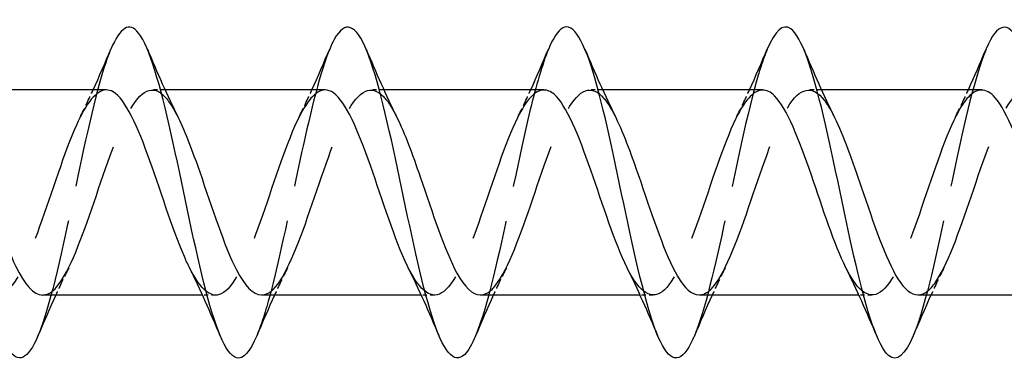
# Model space of a CAD drawing. Units: millimetres. Extents: x 1683 to 2539, y 1221 to 1658.
# Drawn here: x 2111 to 2141, y 1640 to 1650 of the extents above; entities that cross this region are included whole.
import ezdxf

# ---------------------------------------------------------------- set-up
doc = ezdxf.new("R2010")
doc.units = ezdxf.units.MM
doc.linetypes.add('DASHED', pattern=[0.2067, 0.1654, -0.0413])
doc.layers.add('Hidden', color=6, linetype='DASHED', lineweight=25)
doc.layers.add('Part', color=7, linetype='Continuous', lineweight=25)

msp = doc.modelspace()

# ---------------------------------------------------------------- linework, layer by layer
at = {"layer": 'Hidden', "ltscale": 0.749096}
for p, q in [((2115.386, 1648.1), (2114.992, 1648.1)), ((2121.986, 1648.1), (2121.592, 1648.1)), ((2128.586, 1648.1), (2128.192, 1648.1)), ((2135.186, 1648.1), (2134.792, 1648.1)), ((2116.909, 1641.9), (2116.516, 1641.9)), ((2123.509, 1641.9), (2123.116, 1641.9)), ((2130.109, 1641.9), (2129.716, 1641.9)), ((2136.709, 1641.9), (2136.316, 1641.9))]:
    msp.add_line(p, q, dxfattribs=at)
at = {"layer": 'Hidden', "ltscale": 25.861584}
msp.add_open_spline([(2113.751, 1649.328), (2113.702, 1649.213), (2113.653, 1649.085), (2113.605, 1648.942), (2113.277, 1647.982), (2112.949, 1646.419), (2112.621, 1644.859), (2112.293, 1643.299), (2111.965, 1641.78), (2111.637, 1640.891), (2111.608, 1640.812), (2111.579, 1640.739), (2111.551, 1640.671)], degree=3, knots=[42.934989, 42.934989, 42.934989, 42.934989, 43.074122, 43.074122, 43.074122, 44.010516, 44.010516, 44.010516, 44.94691, 44.94691, 44.94691, 45.029606, 45.029606, 45.029606, 45.029606], dxfattribs=at)
at = {"layer": 'Hidden', "ltscale": 25.860863}
msp.add_open_spline([(2120.351, 1649.329), (2120.069, 1648.654), (2119.788, 1647.505), (2119.506, 1646.205), (2119.178, 1644.69), (2118.851, 1643.006), (2118.523, 1641.806), (2118.399, 1641.351), (2118.275, 1640.971), (2118.151, 1640.678)], degree=3, knots=[36.651803, 36.651803, 36.651803, 36.651803, 37.455758, 37.455758, 37.455758, 38.392152, 38.392152, 38.392152, 38.74642, 38.74642, 38.74642, 38.74642], dxfattribs=at)
at = {"layer": 'Hidden', "ltscale": 25.862795}
msp.add_open_spline([(2126.951, 1649.322), (2126.764, 1648.877), (2126.578, 1648.235), (2126.392, 1647.462), (2126.064, 1646.104), (2125.736, 1644.379), (2125.408, 1642.954), (2125.189, 1642.003), (2124.97, 1641.201), (2124.751, 1640.676)], degree=3, knots=[30.368618, 30.368618, 30.368618, 30.368618, 30.901001, 30.901001, 30.901001, 31.837395, 31.837395, 31.837395, 32.463235, 32.463235, 32.463235, 32.463235], dxfattribs=at)
at = {"layer": 'Hidden', "ltscale": 25.860424}
msp.add_open_spline([(2133.551, 1649.324), (2133.459, 1649.11), (2133.368, 1648.846), (2133.277, 1648.539), (2132.949, 1647.437), (2132.621, 1645.796), (2132.293, 1644.253), (2131.979, 1642.774), (2131.665, 1641.42), (2131.351, 1640.67)], degree=3, knots=[24.085433, 24.085433, 24.085433, 24.085433, 24.346243, 24.346243, 24.346243, 25.282637, 25.282637, 25.282637, 26.18005, 26.18005, 26.18005, 26.18005], dxfattribs=at)
at = {"layer": 'Hidden', "ltscale": 25.860672}
msp.add_open_spline([(2140.151, 1649.33), (2139.827, 1648.558), (2139.503, 1647.138), (2139.178, 1645.607), (2138.851, 1644.058), (2138.523, 1642.433), (2138.195, 1641.362), (2138.113, 1641.096), (2138.032, 1640.866), (2137.951, 1640.675)], degree=3, knots=[17.802248, 17.802248, 17.802248, 17.802248, 18.727879, 18.727879, 18.727879, 19.664273, 19.664273, 19.664273, 19.896864, 19.896864, 19.896864, 19.896864], dxfattribs=at)
at = {"layer": 'Hidden', "ltscale": 30.764263}
msp.add_open_spline([(2113.609, 1648.096), (2113.31, 1648.089), (2113.011, 1647.702), (2112.712, 1647.036), (2112.342, 1646.214), (2111.973, 1644.998), (2111.603, 1643.97), (2111.234, 1642.941), (2110.864, 1642.14), (2110.495, 1641.948), (2110.17, 1641.78), (2109.846, 1642.087), (2109.522, 1642.733)], degree=3, knots=[42.411501, 42.411501, 42.411501, 42.411501, 43.26578, 43.26578, 43.26578, 44.321043, 44.321043, 44.321043, 45.376306, 45.376306, 45.376306, 46.302759, 46.302759, 46.302759, 46.302759], dxfattribs=at)
at = {"layer": 'Hidden', "ltscale": 30.762413}
msp.add_open_spline([(2111.692, 1641.906), (2111.794, 1641.904), (2111.895, 1641.944), (2111.997, 1642.029), (2112.366, 1642.341), (2112.736, 1643.244), (2113.105, 1644.307), (2113.475, 1645.369), (2113.844, 1646.551), (2114.214, 1647.287), (2114.583, 1648.023), (2114.953, 1648.285), (2115.322, 1647.948), (2115.475, 1647.809), (2115.627, 1647.57), (2115.78, 1647.263)], degree=3, knots=[-45.553093, -45.553093, -45.553093, -45.553093, -45.263136, -45.263136, -45.263136, -44.207873, -44.207873, -44.207873, -43.15261, -43.15261, -43.15261, -42.097347, -42.097347, -42.097347, -41.661835, -41.661835, -41.661835, -41.661835], dxfattribs=at)
at = {"layer": 'Hidden', "ltscale": 1.793978}
for points in [[(2112.822, 1647.269), (2112.957, 1647.541), (2113.088, 1647.818), (2113.216, 1648.1)], [(2119.422, 1647.269), (2119.557, 1647.541), (2119.688, 1647.818), (2119.816, 1648.1)], [(2126.022, 1647.269), (2126.157, 1647.541), (2126.288, 1647.818), (2126.416, 1648.1)], [(2132.622, 1647.269), (2132.757, 1647.541), (2132.888, 1647.818), (2133.016, 1648.1)], [(2139.222, 1647.269), (2139.357, 1647.541), (2139.488, 1647.818), (2139.616, 1648.1)], [(2112.48, 1642.731), (2112.345, 1642.459), (2112.213, 1642.182), (2112.086, 1641.9)], [(2119.08, 1642.731), (2118.945, 1642.459), (2118.813, 1642.182), (2118.686, 1641.9)], [(2125.68, 1642.731), (2125.545, 1642.459), (2125.413, 1642.182), (2125.286, 1641.9)], [(2132.28, 1642.731), (2132.145, 1642.459), (2132.013, 1642.182), (2131.886, 1641.9)], [(2138.88, 1642.731), (2138.745, 1642.459), (2138.613, 1642.182), (2138.486, 1641.9)]]:
    msp.add_open_spline(points, degree=3, dxfattribs=at)
at = {"layer": 'Hidden', "ltscale": 30.764309}
msp.add_open_spline([(2120.209, 1648.095), (2119.927, 1648.088), (2119.645, 1647.747), (2119.363, 1647.147), (2118.993, 1646.36), (2118.624, 1645.157), (2118.254, 1644.112), (2117.885, 1643.068), (2117.515, 1642.222), (2117.146, 1641.978), (2116.804, 1641.753), (2116.463, 1642.051), (2116.122, 1642.732)], degree=3, knots=[36.128316, 36.128316, 36.128316, 36.128316, 36.934202, 36.934202, 36.934202, 37.989465, 37.989465, 37.989465, 39.044728, 39.044728, 39.044728, 40.019574, 40.019574, 40.019574, 40.019574], dxfattribs=at)
at = {"layer": 'Hidden', "ltscale": 30.762154}
msp.add_open_spline([(2118.292, 1641.907), (2118.411, 1641.905), (2118.529, 1641.96), (2118.648, 1642.076), (2119.017, 1642.438), (2119.387, 1643.38), (2119.756, 1644.454), (2120.126, 1645.527), (2120.495, 1646.689), (2120.865, 1647.385), (2121.234, 1648.082), (2121.604, 1648.285), (2121.973, 1647.898), (2122.109, 1647.757), (2122.244, 1647.537), (2122.38, 1647.263)], degree=3, knots=[-39.269908, -39.269908, -39.269908, -39.269908, -38.931559, -38.931559, -38.931559, -37.876296, -37.876296, -37.876296, -36.821033, -36.821033, -36.821033, -35.76577, -35.76577, -35.76577, -35.37865, -35.37865, -35.37865, -35.37865], dxfattribs=at)
at = {"layer": 'Hidden', "ltscale": 30.764496}
msp.add_open_spline([(2126.809, 1648.094), (2126.544, 1648.087), (2126.279, 1647.79), (2126.013, 1647.252), (2125.644, 1646.503), (2125.274, 1645.316), (2124.905, 1644.257), (2124.535, 1643.199), (2124.166, 1642.31), (2123.796, 1642.015), (2123.438, 1641.73), (2123.08, 1642.013), (2122.722, 1642.731)], degree=3, knots=[29.84513, 29.84513, 29.84513, 29.84513, 30.602625, 30.602625, 30.602625, 31.657888, 31.657888, 31.657888, 32.713151, 32.713151, 32.713151, 33.736388, 33.736388, 33.736388, 33.736388], dxfattribs=at)
at = {"layer": 'Hidden', "ltscale": 30.762152}
msp.add_open_spline([(2124.892, 1641.908), (2125.028, 1641.906), (2125.163, 1641.978), (2125.298, 1642.129), (2125.668, 1642.54), (2126.037, 1643.52), (2126.407, 1644.602), (2126.776, 1645.683), (2127.146, 1646.823), (2127.515, 1647.478), (2127.885, 1648.133), (2128.254, 1648.278), (2128.624, 1647.842), (2128.742, 1647.702), (2128.861, 1647.504), (2128.98, 1647.264)], degree=3, knots=[-32.986723, -32.986723, -32.986723, -32.986723, -32.599981, -32.599981, -32.599981, -31.544718, -31.544718, -31.544718, -30.489455, -30.489455, -30.489455, -29.434192, -29.434192, -29.434192, -29.095465, -29.095465, -29.095465, -29.095465], dxfattribs=at)
at = {"layer": 'Hidden', "ltscale": 30.764938}
msp.add_open_spline([(2133.409, 1648.092), (2133.161, 1648.087), (2132.913, 1647.83), (2132.664, 1647.353), (2132.295, 1646.643), (2131.925, 1645.474), (2131.556, 1644.404), (2131.186, 1643.334), (2130.817, 1642.404), (2130.447, 1642.059), (2130.078, 1641.714), (2129.708, 1641.967), (2129.339, 1642.697), (2129.333, 1642.708), (2129.327, 1642.72), (2129.322, 1642.731)], degree=3, knots=[23.561945, 23.561945, 23.561945, 23.561945, 24.271047, 24.271047, 24.271047, 25.32631, 25.32631, 25.32631, 26.381573, 26.381573, 26.381573, 27.436836, 27.436836, 27.436836, 27.453203, 27.453203, 27.453203, 27.453203], dxfattribs=at)
at = {"layer": 'Hidden', "ltscale": 30.762409}
msp.add_open_spline([(2131.492, 1641.909), (2131.645, 1641.907), (2131.797, 1641.999), (2131.949, 1642.189), (2132.319, 1642.649), (2132.688, 1643.664), (2133.058, 1644.751), (2133.427, 1645.838), (2133.797, 1646.954), (2134.166, 1647.566), (2134.536, 1648.178), (2134.905, 1648.262), (2135.275, 1647.779), (2135.376, 1647.646), (2135.478, 1647.471), (2135.58, 1647.265)], degree=3, knots=[-26.703538, -26.703538, -26.703538, -26.703538, -26.268403, -26.268403, -26.268403, -25.213141, -25.213141, -25.213141, -24.157878, -24.157878, -24.157878, -23.102615, -23.102615, -23.102615, -22.812279, -22.812279, -22.812279, -22.812279], dxfattribs=at)
at = {"layer": 'Hidden', "ltscale": 30.764973}
msp.add_open_spline([(2140.009, 1648.091), (2139.778, 1648.088), (2139.546, 1647.867), (2139.315, 1647.448), (2138.946, 1646.778), (2138.576, 1645.63), (2138.207, 1644.552), (2137.837, 1643.473), (2137.468, 1642.505), (2137.098, 1642.11), (2136.729, 1641.716), (2136.359, 1641.909), (2135.99, 1642.599), (2135.967, 1642.641), (2135.944, 1642.686), (2135.922, 1642.731)], degree=3, knots=[17.27876, 17.27876, 17.27876, 17.27876, 17.93947, 17.93947, 17.93947, 18.994733, 18.994733, 18.994733, 20.049996, 20.049996, 20.049996, 21.105259, 21.105259, 21.105259, 21.170018, 21.170018, 21.170018, 21.170018], dxfattribs=at)
at = {"layer": 'Hidden', "ltscale": 30.762888}
msp.add_open_spline([(2138.092, 1641.91), (2138.261, 1641.909), (2138.431, 1642.023), (2138.6, 1642.255), (2138.97, 1642.762), (2139.339, 1643.811), (2139.709, 1644.901), (2140.078, 1645.991), (2140.448, 1647.079), (2140.817, 1647.647), (2141.187, 1648.214), (2141.556, 1648.239), (2141.925, 1647.709), (2142.01, 1647.587), (2142.095, 1647.438), (2142.18, 1647.266)], degree=3, knots=[-20.420352, -20.420352, -20.420352, -20.420352, -19.936826, -19.936826, -19.936826, -18.881563, -18.881563, -18.881563, -17.8263, -17.8263, -17.8263, -16.771037, -16.771037, -16.771037, -16.529094, -16.529094, -16.529094, -16.529094], dxfattribs=at)
at = {"layer": 'Part'}
for p, q in [((2113.609, 1648.1), (2108.786, 1648.1)), ((2120.209, 1648.1), (2115.386, 1648.1)), ((2126.809, 1648.1), (2121.986, 1648.1)), ((2133.409, 1648.1), (2128.586, 1648.1)), ((2140.009, 1648.1), (2135.186, 1648.1)), ((2116.516, 1641.9), (2111.692, 1641.9)), ((2123.116, 1641.9), (2118.292, 1641.9)), ((2129.716, 1641.9), (2124.892, 1641.9)), ((2136.316, 1641.9), (2131.492, 1641.9)), ((2142.916, 1641.9), (2138.092, 1641.9))]:
    msp.add_line(p, q, dxfattribs=at)
for points, knots in [([(2118.151, 1640.678), (2117.947, 1640.196), (2117.743, 1639.952), (2117.539, 1640.009), (2117.211, 1640.1), (2116.883, 1640.969), (2116.555, 1642.278), (2116.228, 1643.587), (2115.9, 1645.304), (2115.572, 1646.764), (2115.244, 1648.225), (2114.916, 1649.392), (2114.588, 1649.814), (2114.309, 1650.173), (2114.03, 1649.984), (2113.751, 1649.328)], [38.74642, 38.74642, 38.74642, 38.74642, 39.328546, 39.328546, 39.328546, 40.26494, 40.26494, 40.26494, 41.201334, 41.201334, 41.201334, 42.137728, 42.137728, 42.137728, 42.934989, 42.934989, 42.934989, 42.934989]), ([(2124.751, 1640.676), (2124.642, 1640.415), (2124.533, 1640.222), (2124.424, 1640.113), (2124.096, 1639.783), (2123.769, 1640.219), (2123.441, 1641.252), (2123.113, 1642.286), (2122.785, 1643.89), (2122.457, 1645.445), (2122.129, 1646.999), (2121.801, 1648.465), (2121.473, 1649.275), (2121.146, 1650.084), (2120.818, 1650.217), (2120.49, 1649.623), (2120.443, 1649.538), (2120.397, 1649.44), (2120.351, 1649.329)], [32.463235, 32.463235, 32.463235, 32.463235, 32.773789, 32.773789, 32.773789, 33.710183, 33.710183, 33.710183, 34.646576, 34.646576, 34.646576, 35.58297, 35.58297, 35.58297, 36.519364, 36.519364, 36.519364, 36.651803, 36.651803, 36.651803, 36.651803]), ([(2131.351, 1640.67), (2131.337, 1640.637), (2131.323, 1640.606), (2131.31, 1640.575), (2130.982, 1639.849), (2130.654, 1639.82), (2130.326, 1640.502), (2129.998, 1641.183), (2129.67, 1642.558), (2129.342, 1644.092), (2129.014, 1645.627), (2128.687, 1647.285), (2128.359, 1648.422), (2128.031, 1649.56), (2127.703, 1650.15), (2127.375, 1649.964), (2127.234, 1649.884), (2127.092, 1649.66), (2126.951, 1649.322)], [26.18005, 26.18005, 26.18005, 26.18005, 26.219031, 26.219031, 26.219031, 27.155425, 27.155425, 27.155425, 28.091819, 28.091819, 28.091819, 29.028213, 29.028213, 29.028213, 29.964607, 29.964607, 29.964607, 30.368618, 30.368618, 30.368618, 30.368618]), ([(2144.551, 1640.678), (2144.399, 1640.317), (2144.248, 1640.086), (2144.096, 1640.021), (2143.769, 1639.879), (2143.441, 1640.514), (2143.113, 1641.682), (2142.785, 1642.849), (2142.457, 1644.52), (2142.129, 1646.046), (2141.801, 1647.572), (2141.474, 1648.916), (2141.146, 1649.558), (2140.818, 1650.2), (2140.49, 1650.123), (2140.162, 1649.357), (2140.158, 1649.348), (2140.155, 1649.339), (2140.151, 1649.33)], [13.613679, 13.613679, 13.613679, 13.613679, 14.045909, 14.045909, 14.045909, 14.982303, 14.982303, 14.982303, 15.918697, 15.918697, 15.918697, 16.855091, 16.855091, 16.855091, 17.791485, 17.791485, 17.791485, 17.802248, 17.802248, 17.802248, 17.802248]), ([(2111.551, 1640.671), (2111.252, 1639.966), (2110.953, 1639.809), (2110.654, 1640.27), (2110.326, 1640.776), (2109.998, 1642.013), (2109.67, 1643.502), (2109.342, 1644.991), (2109.014, 1646.696), (2108.687, 1647.955), (2108.359, 1649.214), (2108.031, 1649.997), (2107.703, 1650), (2107.519, 1650.002), (2107.335, 1649.758), (2107.151, 1649.322)], [45.029606, 45.029606, 45.029606, 45.029606, 45.883304, 45.883304, 45.883304, 46.819698, 46.819698, 46.819698, 47.756092, 47.756092, 47.756092, 48.692486, 48.692486, 48.692486, 49.218174, 49.218174, 49.218174, 49.218174]), ([(2137.951, 1640.675), (2137.704, 1640.096), (2137.458, 1639.871), (2137.211, 1640.081), (2136.883, 1640.361), (2136.555, 1641.404), (2136.228, 1642.807), (2135.9, 1644.209), (2135.572, 1645.936), (2135.244, 1647.319), (2134.916, 1648.702), (2134.588, 1649.706), (2134.26, 1649.942), (2134.024, 1650.113), (2133.787, 1649.881), (2133.551, 1649.324)], [19.896864, 19.896864, 19.896864, 19.896864, 20.600667, 20.600667, 20.600667, 21.537061, 21.537061, 21.537061, 22.473455, 22.473455, 22.473455, 23.409849, 23.409849, 23.409849, 24.085433, 24.085433, 24.085433, 24.085433]), ([(2116.122, 1642.732), (2116.093, 1642.788), (2116.065, 1642.847), (2116.037, 1642.908), (2115.668, 1643.713), (2115.298, 1644.922), (2114.929, 1645.959), (2114.559, 1646.996), (2114.19, 1647.82), (2113.82, 1648.038), (2113.75, 1648.079), (2113.679, 1648.098), (2113.609, 1648.096)], [40.019574, 40.019574, 40.019574, 40.019574, 40.099991, 40.099991, 40.099991, 41.155254, 41.155254, 41.155254, 42.210517, 42.210517, 42.210517, 42.411501, 42.411501, 42.411501, 42.411501]), ([(2122.722, 1642.731), (2122.71, 1642.754), (2122.699, 1642.777), (2122.688, 1642.8), (2122.318, 1643.568), (2121.949, 1644.763), (2121.58, 1645.815), (2121.21, 1646.867), (2120.841, 1647.735), (2120.471, 1648.004), (2120.384, 1648.068), (2120.296, 1648.097), (2120.209, 1648.095)], [33.736388, 33.736388, 33.736388, 33.736388, 33.768414, 33.768414, 33.768414, 34.823677, 34.823677, 34.823677, 35.87894, 35.87894, 35.87894, 36.128316, 36.128316, 36.128316, 36.128316]), ([(2129.322, 1642.731), (2128.958, 1643.463), (2128.594, 1644.622), (2128.23, 1645.67), (2127.861, 1646.734), (2127.491, 1647.644), (2127.122, 1647.964), (2127.018, 1648.054), (2126.913, 1648.096), (2126.809, 1648.094)], [27.453203, 27.453203, 27.453203, 27.453203, 28.492099, 28.492099, 28.492099, 29.547362, 29.547362, 29.547362, 29.84513, 29.84513, 29.84513, 29.84513]), ([(2135.922, 1642.731), (2135.575, 1643.431), (2135.228, 1644.514), (2134.881, 1645.523), (2134.512, 1646.597), (2134.142, 1647.546), (2133.773, 1647.916), (2133.651, 1648.037), (2133.53, 1648.095), (2133.409, 1648.092)], [21.170018, 21.170018, 21.170018, 21.170018, 22.160521, 22.160521, 22.160521, 23.215784, 23.215784, 23.215784, 23.561945, 23.561945, 23.561945, 23.561945]), ([(2142.522, 1642.732), (2142.192, 1643.398), (2141.862, 1644.408), (2141.532, 1645.374), (2141.163, 1646.457), (2140.793, 1647.443), (2140.424, 1647.862), (2140.285, 1648.019), (2140.147, 1648.094), (2140.009, 1648.091)], [14.886832, 14.886832, 14.886832, 14.886832, 15.828944, 15.828944, 15.828944, 16.884207, 16.884207, 16.884207, 17.27876, 17.27876, 17.27876, 17.27876]), ([(2109.18, 1647.262), (2109.38, 1646.859), (2109.58, 1646.338), (2109.78, 1645.766), (2110.149, 1644.71), (2110.519, 1643.52), (2110.888, 1642.764), (2111.156, 1642.217), (2111.424, 1641.913), (2111.692, 1641.906)], [-47.945021, -47.945021, -47.945021, -47.945021, -47.373662, -47.373662, -47.373662, -46.318399, -46.318399, -46.318399, -45.553093, -45.553093, -45.553093, -45.553093]), ([(2115.78, 1647.263), (2115.997, 1646.825), (2116.214, 1646.248), (2116.431, 1645.62), (2116.8, 1644.552), (2117.17, 1643.38), (2117.539, 1642.663), (2117.79, 1642.176), (2118.041, 1641.913), (2118.292, 1641.907)], [-41.661835, -41.661835, -41.661835, -41.661835, -41.042084, -41.042084, -41.042084, -39.986822, -39.986822, -39.986822, -39.269908, -39.269908, -39.269908, -39.269908]), ([(2122.38, 1647.263), (2122.614, 1646.791), (2122.848, 1646.155), (2123.081, 1645.472), (2123.451, 1644.395), (2123.82, 1643.243), (2124.19, 1642.567), (2124.424, 1642.139), (2124.658, 1641.912), (2124.892, 1641.908)], [-35.37865, -35.37865, -35.37865, -35.37865, -34.710507, -34.710507, -34.710507, -33.655244, -33.655244, -33.655244, -32.986723, -32.986723, -32.986723, -32.986723]), ([(2128.98, 1647.264), (2129.231, 1646.757), (2129.481, 1646.06), (2129.732, 1645.324), (2130.102, 1644.239), (2130.471, 1643.111), (2130.841, 1642.477), (2131.058, 1642.105), (2131.275, 1641.912), (2131.492, 1641.909)], [-29.095465, -29.095465, -29.095465, -29.095465, -28.378929, -28.378929, -28.378929, -27.323666, -27.323666, -27.323666, -26.703538, -26.703538, -26.703538, -26.703538]), ([(2135.58, 1647.265), (2135.847, 1646.723), (2136.115, 1645.963), (2136.383, 1645.174), (2136.753, 1644.085), (2137.122, 1642.983), (2137.492, 1642.393), (2137.692, 1642.073), (2137.892, 1641.911), (2138.092, 1641.91)], [-22.812279, -22.812279, -22.812279, -22.812279, -22.047352, -22.047352, -22.047352, -20.992089, -20.992089, -20.992089, -20.420352, -20.420352, -20.420352, -20.420352])]:
    msp.add_open_spline(points, degree=3, knots=knots, dxfattribs=at)
for points in [[(2113.216, 1648.1), (2113.4, 1648.505), (2113.577, 1648.917), (2113.751, 1649.33)], [(2114.851, 1649.33), (2115.145, 1648.629), (2115.45, 1647.931), (2115.78, 1647.269)], [(2119.816, 1648.1), (2120, 1648.505), (2120.177, 1648.917), (2120.351, 1649.33)], [(2121.451, 1649.33), (2121.745, 1648.629), (2122.05, 1647.931), (2122.38, 1647.269)], [(2126.416, 1648.1), (2126.6, 1648.505), (2126.777, 1648.917), (2126.951, 1649.33)], [(2128.051, 1649.33), (2128.345, 1648.629), (2128.65, 1647.931), (2128.98, 1647.269)], [(2133.016, 1648.1), (2133.2, 1648.505), (2133.377, 1648.917), (2133.551, 1649.33)], [(2134.651, 1649.33), (2134.945, 1648.629), (2135.25, 1647.931), (2135.58, 1647.269)], [(2139.616, 1648.1), (2139.8, 1648.505), (2139.977, 1648.917), (2140.151, 1649.33)], [(2117.051, 1640.67), (2116.756, 1641.371), (2116.451, 1642.069), (2116.122, 1642.731)], [(2123.651, 1640.67), (2123.356, 1641.371), (2123.051, 1642.069), (2122.722, 1642.731)], [(2130.251, 1640.67), (2129.956, 1641.371), (2129.651, 1642.069), (2129.322, 1642.731)], [(2136.851, 1640.67), (2136.556, 1641.371), (2136.251, 1642.069), (2135.922, 1642.731)], [(2112.086, 1641.9), (2111.902, 1641.495), (2111.724, 1641.083), (2111.551, 1640.67)], [(2118.686, 1641.9), (2118.502, 1641.495), (2118.324, 1641.083), (2118.151, 1640.67)], [(2125.286, 1641.9), (2125.102, 1641.495), (2124.924, 1641.083), (2124.751, 1640.67)], [(2131.886, 1641.9), (2131.702, 1641.495), (2131.524, 1641.083), (2131.351, 1640.67)], [(2138.486, 1641.9), (2138.302, 1641.495), (2138.124, 1641.083), (2137.951, 1640.67)]]:
    msp.add_open_spline(points, degree=3, dxfattribs=at)

doc.saveas('drawing.dxf')
